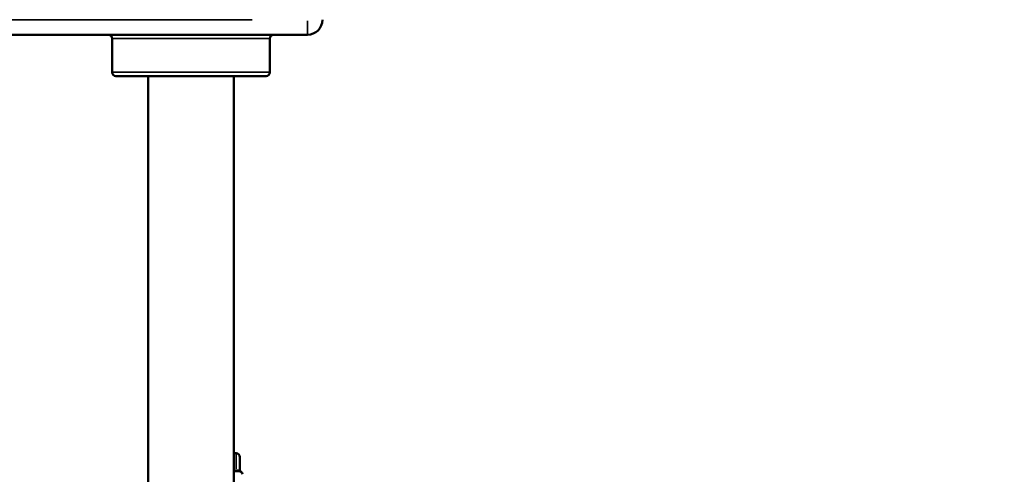
# Model space of a CAD drawing. Units: millimetres. Extents: x 12471 to 38829, y 865 to 23846.
# Drawn here: x 16820 to 18131, y 3597 to 4202 of the extents above; entities that cross this region are included whole.
import ezdxf

# ---------------------------------------------------------------- set-up
doc = ezdxf.new("R2010")
doc.units = ezdxf.units.MM
doc.header["$MEASUREMENT"] = 0
doc.layers.add('Visible (ISO)', color=7, linetype='Continuous', lineweight=50)
doc.layers.add('Visible Narrow (ISO)', color=7, linetype='Continuous', lineweight=35)
doc.styles.get("Standard").update_dxf_attribs({"font": 'arial.ttf'})
doc.dimstyles.get("Standard").update_dxf_attribs({"dimtxt": 0.18, "dimasz": 0.18, "dimexe": 0.18, "dimexo": 0.0625, "dimgap": 0.09, "dimtad": 0, "dimtih": 1, "dimtoh": 1, "dimdec": 4, "dimzin": 0, "dimdsep": 46, "dimtxsty": 'Standard', "dimcen": 0.09, "dimadec": 0, "dimazin": 0, "dimtfac": 1, "dimtdec": 4, "dimtofl": 0, "dimtmove": 0, "dimatfit": 3, "dimfxl": 1, "dimtolj": 1, "dimtzin": 0, "dimarcsym": 0})

# ---------------------------------------------------------------- blocks, each defined once
blk = doc.blocks.new('*D11')
at = {"color": 0, "lineweight": -2, "transparency": 16777216}
for p, q in [((13472.4, 6637.9), (13472.4, 6639.1)), ((13652.4, 6638.9), (24423.3, 6638.9)), ((24603.3, 6637.9), (24603.3, 6639.1))]:
    blk.add_line(p, q, dxfattribs=at)
at = {"color": 0, "transparency": 16777216}
for points in [[(13652.4, 6668.9), (13652.4, 6608.9), (13472.4, 6638.9)], [(24423.3, 6668.9), (24423.3, 6608.9), (24603.3, 6638.9)]]:
    blk.add_solid(points, dxfattribs=at)
at = {"layer": 'Defpoints', "color": 0, "transparency": 16777216}
for p in [(24603.3, 6638.9), (24603.3, 2297.6), (13472.4, 1115.6)]:
    blk.add_point(p, dxfattribs=at)
at = {"color": 0, "transparency": 16777216, "insert": (19037.8, 6842.1), "char_height": 300, "attachment_point": 5}
blk.add_mtext('\\A1;1060', dxfattribs=at)

msp = doc.modelspace()

# ---------------------------------------------------------------- linework, layer by layer
at = {"layer": 'Visible (ISO)'}
for p, q in [((17203.5, 4182.3), (15733.5, 4182.3)), ((16943.5, 4132.3), (16943.5, 4177.3)), ((17153.5, 4132.3), (17153.5, 4177.3)), ((16948.5, 4127.3), (17148.5, 4127.3)), ((16991.4, 2966.1), (16991.4, 4127.3)), ((17105.7, 2956.8), (17105.7, 4127.3)), ((17108.5, 3625.3), (17105.7, 3625.3)), ((17113.5, 3620.3), (17113.5, 3602)), ((17111.9, 3602.3), (17105.7, 3602.3))]:
    msp.add_line(p, q, dxfattribs=at)
for centre, radius, start, end in [((17203.5, 4202.3), 20, 270, 0), ((16938.5, 4177.3), 5, 0, 90), ((17158.5, 4177.3), 5, 90, 180), ((16948.5, 4132.3), 5, 180, 270), ((17148.5, 4132.3), 5, 270, 0), ((17108.5, 3620.3), 5, 0, 90), ((17111.9, 3597.3), 5, 0, 90)]:
    msp.add_arc(centre, radius, start, end, dxfattribs=at)
at = {"layer": 'Visible Narrow (ISO)'}
for p, q in [((17130, 4202.3), (15807, 4202.3)), ((17203.5, 4200.8), (17203.5, 4182.4)), ((16944.8, 4177.3), (17152.2, 4177.3)), ((17152.2, 4132.3), (16944.8, 4132.3)), ((17108.5, 3604.5), (17108.5, 3625.3)), ((17106, 3601.1), (17111.5, 3601.1)), ((17111.9, 3601.2), (17111.9, 3602.3))]:
    msp.add_line(p, q, dxfattribs=at)
msp.add_ellipse((17111.9, 3597.3), major_axis=(5, 0), ratio=0.743294, start_param=0.07854, end_param=1.492257, dxfattribs=at)

# ---------------------------------------------------------------- dimensions: what is measured, and where the dimension line sits
dim = msp.add_linear_dim(base=(24603.3, 6638.9), p1=(13472.4, 1115.6), p2=(24603.3, 2297.6), text='1060', dimstyle='Standard', override={"dimtxt": 300, "dimasz": 180, "dimgap": 50, "dimtad": 1, "dimtih": 0, "dimdec": 0, "dimlfac": 0.1, "dimrnd": 5, "dimfxlon": 1})
dim.commit()
dim.dimension.update_dxf_attribs({"geometry": '*D11', "text_midpoint": (19037.8, 6842.1)})

doc.saveas('drawing.dxf')
